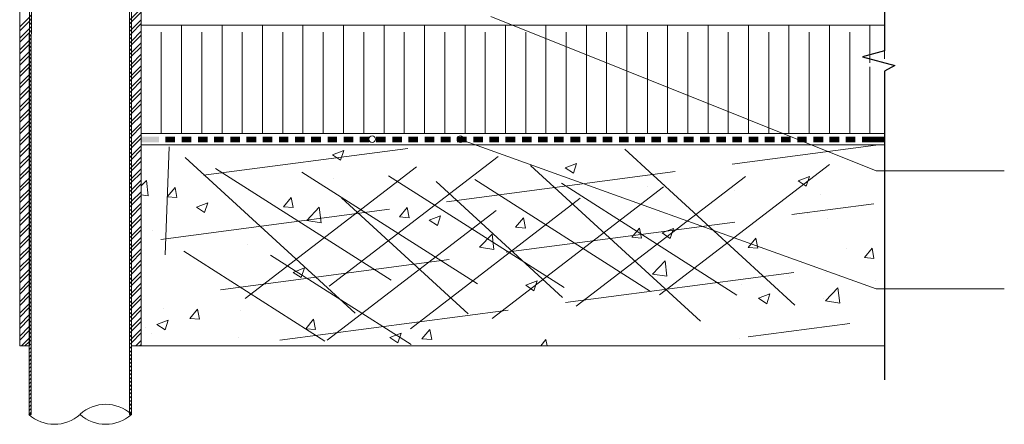
# Model space of a CAD drawing. Units: millimetres. Extents: x 0 to 10.7, y 0 to 8.6.
# Drawn here: x 5.3 to 8.7, y 3 to 4.4 of the extents above; entities that cross this region are included whole.
import ezdxf

# ---------------------------------------------------------------- set-up
doc = ezdxf.new("R2010")
doc.units = ezdxf.units.MM
doc.linetypes.add('PDF_IMPORT', pattern=[1, 0.8, -0.2])
for name, color, linetype in [('PDF34_00_LAYOUT', 7, 'Continuous'), ('PDF34_01_BREAK LINES', 7, 'Continuous'), ('PDF34_01_Drain', 7, 'Continuous'), ('PDF34_01_Polystyrene', 7, 'Continuous'), ('PDF34_01_Roof', 7, 'Continuous'), ('PDF34_01_Roof_Hatch', 7, 'Continuous'), ('PDF34_01_Waterproofing', 7, 'Continuous'), ('PDF34_PENETRATION', 7, 'Continuous')]:
    doc.layers.add(name, color=color, linetype=linetype)

msp = doc.modelspace()

# ---------------------------------------------------------------- linework, layer by layer
at = {"layer": 'PDF34_00_LAYOUT', "lineweight": 9}
for points in [[(8.6743, 3.8958), (8.2296, 3.8958), (6.892, 4.4325)], [(8.6743, 3.487), (8.2296, 3.487), (6.7867, 4.0053)]]:
    msp.add_lwpolyline(points, dxfattribs=at)
for centre in [(6.4802, 4.0059), (6.7861, 4.0059)]:
    msp.add_circle(centre, 0.0113, dxfattribs=at)
at = {"layer": 'PDF34_01_BREAK LINES', "lineweight": 25}
for points in [[(8.2588, 5.785), (8.2588, 4.3129)], [(8.2588, 5.0937), (8.2588, 4.3129), (8.1819, 4.292), (8.2948, 4.2619), (8.2588, 4.2419), (8.2588, 3.171)]]:
    msp.add_lwpolyline(points, dxfattribs=at)
at = {"layer": 'PDF34_01_Drain', "lineweight": 20}
msp.add_lwpolyline([(5.2885, 3.0508, 0.385632), (5.4665, 3.0508, 0.385632), (5.6445, 3.0508)], format="xyb", dxfattribs=at)
msp.add_arc((5.5556, 2.9534), 0.1325, 47.8235, 132.1765, dxfattribs=at)
at = {"layer": 'PDF34_01_Polystyrene', "lineweight": 13}
for points in [[(8.2588, 4.2135), (8.2588, 4.0262), (5.6782, 4.0262), (5.6782, 4.4015), (8.2588, 4.4015), (8.2588, 4.2845)], [(5.8187, 4.0262), (5.8187, 4.4015)], [(5.9591, 4.0262), (5.9591, 4.4015)], [(6.0996, 4.0262), (6.0996, 4.4015)], [(6.24, 4.0262), (6.24, 4.4015)], [(6.3813, 4.0262), (6.3813, 4.4015)], [(6.5217, 4.0262), (6.5217, 4.4015)], [(6.6622, 4.0262), (6.6622, 4.4015)], [(6.8026, 4.0262), (6.8026, 4.4015)], [(6.943, 4.0262), (6.943, 4.4015)], [(7.0835, 4.0262), (7.0835, 4.4015)], [(7.2239, 4.0262), (7.2239, 4.4015)], [(7.3643, 4.0262), (7.3643, 4.4015)], [(7.5056, 4.0262), (7.5056, 4.4015)], [(7.6461, 4.0262), (7.6461, 4.4015)], [(7.7865, 4.0262), (7.7865, 4.4015)], [(7.9269, 4.0262), (7.9269, 4.4015)], [(8.0674, 4.0262), (8.0674, 4.4015)], [(8.2078, 4.2711), (8.2078, 4.4015)], [(8.2078, 4.0262), (8.2078, 4.2578)]]:
    msp.add_lwpolyline(points, dxfattribs=at)
at = {"layer": 'PDF34_01_Polystyrene', "linetype": 'PDF_IMPORT', "lineweight": 13, "ltscale": 1.873695}
for points in [[(5.7485, 4.0262), (5.7485, 4.3773)], [(5.8889, 4.0262), (5.8889, 4.3773)], [(6.0293, 4.0262), (6.0293, 4.3773)], [(6.1698, 4.0262), (6.1698, 4.3773)], [(6.3102, 4.0262), (6.3102, 4.3773)], [(6.4515, 4.0262), (6.4515, 4.3773)], [(6.5919, 4.0262), (6.5919, 4.3773)], [(6.7324, 4.0262), (6.7324, 4.3773)], [(6.8728, 4.0262), (6.8728, 4.3773)], [(7.0133, 4.0262), (7.0133, 4.3773)], [(7.1537, 4.0262), (7.1537, 4.3773)], [(7.2941, 4.0262), (7.2941, 4.3773)], [(7.4354, 4.0262), (7.4354, 4.3773)], [(7.5758, 4.0262), (7.5758, 4.3773)], [(7.7163, 4.0262), (7.7163, 4.3773)], [(7.8567, 4.0262), (7.8567, 4.3773)], [(7.9972, 4.0262), (7.9972, 4.3773)], [(8.1376, 4.0262), (8.1376, 4.3773)]]:
    msp.add_lwpolyline(points, dxfattribs=at)
at = {"layer": 'PDF34_01_Roof', "lineweight": 13}
msp.add_lwpolyline([(8.2588, 3.9861), (5.6782, 3.9861), (5.6782, 3.2889), (8.2588, 3.2889)], dxfattribs=at)
at = {"layer": 'PDF34_01_Roof_Hatch', "linetype": 'PDF_IMPORT', "lineweight": 0}
for points in [[(5.7468, 3.6584), (8.2279, 3.9852)], [(5.7761, 3.9794), (5.7618, 3.6049)], [(5.8948, 3.8808), (6.6036, 3.9735)], [(7.3577, 3.971), (8.0114, 3.3717)], [(5.8312, 3.9426), (6.4858, 3.3432)], [(6.3311, 3.4962), (6.9171, 3.946)], [(5.9366, 3.9042), (6.546, 3.5163)], [(6.0394, 3.4536), (6.6337, 3.91)], [(7.03, 3.915), (7.6837, 3.3157)], [(7.4772, 3.4661), (8.0674, 3.9184)], [(6.2367, 3.8916), (6.8461, 3.5037)], [(6.5368, 3.8791), (7.1462, 3.4912)], [(6.8369, 3.8665), (7.4463, 3.4778)], [(7.1888, 3.4268), (7.7756, 3.8766)], [(6.7023, 3.859), (7.1412, 3.4561)], [(6.8971, 3.3842), (7.4914, 3.8406)], [(7.137, 3.8532), (7.7464, 3.4653)], [(6.3738, 3.8022), (6.8135, 3.4001)], [(6.6128, 3.3483), (7.2022, 3.8013)], [(5.9541, 3.4837), (8.2212, 3.7821)], [(6.3244, 3.309), (6.9104, 3.7587)], [(5.827, 3.6174), (6.3161, 3.3056)], [(6.1271, 3.6041), (6.6162, 3.2931)], [(6.1597, 3.3081), (8.0732, 3.5606)], [(7.7848, 3.3198), (8.1384, 3.3666)]]:
    msp.add_lwpolyline(points, dxfattribs=at)
at = {"layer": 'PDF34_01_Roof_Hatch', "lineweight": 0}
for points in [[(6.3821, 3.9669), (6.3704, 3.9334), (6.3428, 3.9518)], [(7.1896, 3.9217), (7.1788, 3.8883), (7.1503, 3.9067)], [(7.998, 3.8766), (7.9863, 3.8431), (7.9587, 3.8615)], [(5.7961, 3.839), (5.802, 3.8038), (5.7685, 3.8064)], [(6.199, 3.8038), (6.2057, 3.7687), (6.1723, 3.7712)], [(5.9098, 3.7855), (5.8981, 3.752), (5.8705, 3.7704)], [(6.3027, 3.7161), (6.2534, 3.7244), (6.2968, 3.7696)], [(6.602, 3.7687), (6.6087, 3.7328), (6.5752, 3.7361)], [(6.7173, 3.7403), (6.7065, 3.7069), (6.678, 3.7253)], [(7.0057, 3.7328), (7.0124, 3.6977), (6.9781, 3.701)], [(7.4087, 3.6977), (7.4153, 3.6626), (7.3819, 3.6659)], [(7.5257, 3.696), (7.514, 3.6617), (7.4864, 3.681)], [(6.9029, 3.6233), (6.8527, 3.6308), (6.8971, 3.6768)], [(7.8124, 3.6626), (7.8183, 3.6275), (7.7848, 3.63)], [(8.2153, 3.6275), (8.222, 3.5923), (8.1886, 3.5949)], [(6.245, 3.5597), (6.2341, 3.5255), (6.2057, 3.5439)], [(7.5031, 3.5305), (7.453, 3.538), (7.4973, 3.584)], [(7.0534, 3.5146), (7.0417, 3.4803), (7.0141, 3.4996)], [(8.1033, 3.4369), (8.0532, 3.4452), (8.0966, 3.4904)], [(7.8609, 3.4695), (7.85, 3.4352), (7.8216, 3.4544)], [(5.8739, 3.416), (5.8805, 3.3809), (5.8471, 3.3842)], [(5.7727, 3.3783), (5.7618, 3.3441), (5.7334, 3.3633)], [(6.2768, 3.3809), (6.2835, 3.3457), (6.25, 3.3483)], [(6.5811, 3.3332), (6.5694, 3.2989), (6.5418, 3.3182)], [(6.6805, 3.3457), (6.6872, 3.3106), (6.653, 3.3131)]]:
    msp.add_lwpolyline(points, close=True, dxfattribs=at)
for points in [[(5.6782, 3.844), (5.6966, 3.8632)], [(5.6782, 3.813), (5.7033, 3.8097), (5.6966, 3.8624)], [(6.3445, 3.8707), (6.3445, 3.8707)], [(5.6816, 3.8523), (5.6816, 3.8523)], [(6.0527, 3.8281), (6.0527, 3.8281)], [(7.4371, 3.8406), (7.4371, 3.8406)], [(7.7372, 3.8281), (7.7372, 3.8281)], [(8.0373, 3.8155), (8.0373, 3.8155)], [(7.9905, 3.7487), (7.9905, 3.7487)], [(8.0607, 3.732), (8.0607, 3.732)], [(5.7184, 3.6902), (5.7184, 3.6902)], [(6.0461, 3.6408), (6.0461, 3.6408)], [(8.1251, 3.625), (8.1251, 3.625)], [(7.9278, 3.528), (7.9278, 3.528)], [(8.0532, 3.5447), (8.0532, 3.5447)], [(7.7614, 3.5021), (7.7614, 3.5021)], [(8.2287, 3.5154), (8.2287, 3.5154)], [(8.0465, 3.4527), (8.0465, 3.4527)], [(5.7552, 3.4176), (5.7552, 3.4176)], [(6.0227, 3.4109), (6.0227, 3.4109)], [(5.695, 3.3541), (5.695, 3.3541)], [(8.0465, 3.3574), (8.0465, 3.3574)], [(5.7159, 3.3315), (5.7159, 3.3315)], [(6.016, 3.3182), (6.016, 3.3182)], [(7.0651, 3.2889), (7.0835, 3.3106), (7.0877, 3.2889)], [(7.7547, 3.3148), (7.7547, 3.3148)]]:
    msp.add_lwpolyline(points, dxfattribs=at)
at = {"layer": 'PDF34_01_Waterproofing', "lineweight": 0, "const_width": 0.0192}
for points in [[(5.9315, 4.0049), (5.9483, 4.0049), (5.965, 4.0049)], [(6.1564, 4.0049), (6.1731, 4.0049), (6.1898, 4.0049)], [(6.3813, 4.0049), (6.398, 4.0049), (6.4147, 4.0049)], [(6.6061, 4.0049), (6.6229, 4.0049), (6.6396, 4.0049)], [(6.831, 4.0049), (6.8477, 4.0049), (6.8645, 4.0049)], [(7.0559, 4.0049), (7.0726, 4.0049), (7.0893, 4.0049)], [(7.2808, 4.0049), (7.2975, 4.0049), (7.3142, 4.0049)], [(7.5056, 4.0049), (7.5223, 4.0049), (7.5391, 4.0049)], [(7.7305, 4.0049), (7.7472, 4.0049), (7.7639, 4.0049)], [(7.9554, 4.0049), (7.9721, 4.0049), (7.9888, 4.0049)], [(8.1802, 4.0049), (8.197, 4.0049), (8.2588, 4.0049)]]:
    msp.add_lwpolyline(points, dxfattribs=at)
at = {"layer": 'PDF34_01_Waterproofing', "lineweight": 0}
msp.add_lwpolyline([(8.2588, 4.0145), (8.2588, 3.9953)], dxfattribs=at)
at = {"layer": 'PDF34_01_Waterproofing', "transparency": 33554559}
for points in [[(5.6782, 4.0145), (5.6782, 3.9953), (5.7401, 4.0145)], [(5.6782, 3.9953), (5.7401, 4.0145), (5.7401, 3.9953)], [(5.7627, 4.0145), (5.7627, 3.9953), (5.7961, 4.0145)], [(5.7627, 3.9953), (5.7961, 4.0145), (5.7961, 3.9953)], [(5.8187, 4.0145), (5.8187, 3.9953), (5.853, 4.0145)], [(5.8187, 3.9953), (5.853, 4.0145), (5.853, 3.9953)], [(5.8755, 4.0145), (5.8755, 3.9953), (5.909, 4.0145)], [(5.8755, 3.9953), (5.909, 4.0145), (5.909, 3.9953)], [(5.9875, 4.0145), (5.9875, 3.9953), (6.021, 4.0145)], [(5.9875, 3.9953), (6.021, 4.0145), (6.021, 3.9953)], [(6.0436, 4.0145), (6.0436, 3.9953), (6.0778, 4.0145)], [(6.0436, 3.9953), (6.0778, 4.0145), (6.0778, 3.9953)], [(6.1004, 4.0145), (6.1004, 3.9953), (6.1338, 4.0145)], [(6.1004, 3.9953), (6.1338, 4.0145), (6.1338, 3.9953)], [(6.2124, 4.0145), (6.2124, 3.9953), (6.2459, 4.0145)], [(6.2124, 3.9953), (6.2459, 4.0145), (6.2459, 3.9953)], [(6.2684, 4.0145), (6.2684, 3.9953), (6.3027, 4.0145)], [(6.2684, 3.9953), (6.3027, 4.0145), (6.3027, 3.9953)], [(6.3253, 4.0145), (6.3253, 3.9953), (6.3587, 4.0145)], [(6.3253, 3.9953), (6.3587, 4.0145), (6.3587, 3.9953)], [(6.4373, 4.0145), (6.4373, 3.9953), (6.4707, 4.0145)], [(6.4373, 3.9953), (6.4707, 4.0145), (6.4707, 3.9953)], [(6.4933, 4.0145), (6.4933, 3.9953), (6.5276, 4.0145)], [(6.4933, 3.9953), (6.5276, 4.0145), (6.5276, 3.9953)], [(6.5501, 4.0145), (6.5501, 3.9953), (6.5836, 4.0145)], [(6.5501, 3.9953), (6.5836, 4.0145), (6.5836, 3.9953)], [(6.6622, 4.0145), (6.6622, 3.9953), (6.6956, 4.0145)], [(6.6622, 3.9953), (6.6956, 4.0145), (6.6956, 3.9953)], [(6.7182, 4.0145), (6.7182, 3.9953), (6.7524, 4.0145)], [(6.7182, 3.9953), (6.7524, 4.0145), (6.7524, 3.9953)], [(6.775, 4.0145), (6.775, 3.9953), (6.8084, 4.0145)], [(6.775, 3.9953), (6.8084, 4.0145), (6.8084, 3.9953)], [(6.887, 4.0145), (6.887, 3.9953), (6.9205, 4.0145)], [(6.887, 3.9953), (6.9205, 4.0145), (6.9205, 3.9953)], [(6.943, 4.0145), (6.943, 3.9953), (6.9773, 4.0145)], [(6.943, 3.9953), (6.9773, 4.0145), (6.9773, 3.9953)], [(6.9999, 4.0145), (6.9999, 3.9953), (7.0333, 4.0145)], [(6.9999, 3.9953), (7.0333, 4.0145), (7.0333, 3.9953)], [(7.1119, 4.0145), (7.1119, 3.9953), (7.1453, 4.0145)], [(7.1119, 3.9953), (7.1453, 4.0145), (7.1453, 3.9953)], [(7.1679, 4.0145), (7.1679, 3.9953), (7.2022, 4.0145)], [(7.1679, 3.9953), (7.2022, 4.0145), (7.2022, 3.9953)], [(7.2247, 4.0145), (7.2247, 3.9953), (7.2582, 4.0145)], [(7.2247, 3.9953), (7.2582, 4.0145), (7.2582, 3.9953)], [(7.3368, 4.0145), (7.3368, 3.9953), (7.371, 4.0145)], [(7.3368, 3.9953), (7.371, 4.0145), (7.371, 3.9953)], [(7.3928, 4.0145), (7.3928, 3.9953), (7.427, 4.0145)], [(7.3928, 3.9953), (7.427, 4.0145), (7.427, 3.9953)], [(7.4496, 4.0145), (7.4496, 3.9953), (7.4831, 4.0145)], [(7.4496, 3.9953), (7.4831, 4.0145), (7.4831, 3.9953)], [(7.5616, 4.0145), (7.5616, 3.9953), (7.5959, 4.0145)], [(7.5616, 3.9953), (7.5959, 4.0145), (7.5959, 3.9953)], [(7.6176, 4.0145), (7.6176, 3.9953), (7.6519, 4.0145)], [(7.6176, 3.9953), (7.6519, 4.0145), (7.6519, 3.9953)], [(7.6745, 4.0145), (7.6745, 3.9953), (7.7079, 4.0145)], [(7.6745, 3.9953), (7.7079, 4.0145), (7.7079, 3.9953)], [(7.7865, 4.0145), (7.7865, 3.9953), (7.8208, 4.0145)], [(7.7865, 3.9953), (7.8208, 4.0145), (7.8208, 3.9953)], [(7.8425, 4.0145), (7.8425, 3.9953), (7.8768, 4.0145)], [(7.8425, 3.9953), (7.8768, 4.0145), (7.8768, 3.9953)], [(7.8994, 4.0145), (7.8994, 3.9953), (7.9328, 4.0145)], [(7.8994, 3.9953), (7.9328, 4.0145), (7.9328, 3.9953)], [(8.0114, 4.0145), (8.0114, 3.9953), (8.0456, 4.0145)], [(8.0114, 3.9953), (8.0456, 4.0145), (8.0456, 3.9953)], [(8.0674, 4.0145), (8.0674, 3.9953), (8.1017, 4.0145)], [(8.0674, 3.9953), (8.1017, 4.0145), (8.1017, 3.9953)], [(8.1242, 4.0145), (8.1242, 3.9953), (8.1577, 4.0145)], [(8.1242, 3.9953), (8.1577, 4.0145), (8.1577, 3.9953)]]:
    msp.add_solid(points, dxfattribs=at)
at = {"layer": 'PDF34_PENETRATION', "lineweight": 13}
for points in [[(5.2895, 3.0507), (5.2971, 3.0507), (5.2979, 5.6922), (5.2904, 5.6931), (5.2895, 3.0507), (5.2971, 3.0582)], [(5.6381, 4.4191), (5.6448, 4.4266), (5.6782, 4.4601)], [(5.6381, 4.4057), (5.6448, 4.4132), (5.6782, 4.4467)], [(5.2569, 4.3957), (5.2904, 4.4291), (5.2971, 4.4367)], [(5.2569, 4.3823), (5.2904, 4.4158), (5.2971, 4.4233)], [(5.2904, 4.4032), (5.2971, 4.4099)], [(5.6381, 4.3798), (5.6448, 4.3865), (5.6782, 4.4199)], [(5.2569, 4.3564), (5.2904, 4.3898), (5.2971, 4.3965)], [(5.2569, 4.343), (5.2904, 4.3765), (5.2971, 4.3832)], [(5.6381, 4.3664), (5.6448, 4.3731), (5.6782, 4.4074)], [(5.6381, 4.3924), (5.6448, 4.3999)], [(5.6381, 4.3397), (5.6448, 4.3464), (5.6782, 4.3806)], [(5.2569, 4.3163), (5.2904, 4.3497), (5.2971, 4.3572)], [(5.2569, 4.3029), (5.2904, 4.3363), (5.2971, 4.3439)], [(5.2904, 4.3631), (5.2971, 4.3698)], [(5.6381, 4.3263), (5.6448, 4.3338), (5.6782, 4.3673)], [(5.6381, 4.3531), (5.6448, 4.3597)], [(5.6381, 4.2996), (5.6448, 4.3071), (5.6782, 4.3405)], [(5.2569, 4.277), (5.2904, 4.3104), (5.2971, 4.3171)], [(5.2904, 4.323), (5.2971, 4.3305)], [(5.6381, 4.287), (5.6448, 4.2937), (5.6782, 4.3271)], [(5.6381, 4.3129), (5.6448, 4.3205)], [(5.2569, 4.2636), (5.2904, 4.2971), (5.2971, 4.3037)], [(5.2569, 4.2369), (5.2904, 4.2703), (5.2971, 4.277)], [(5.2904, 4.2837), (5.2971, 4.2904)], [(5.6381, 4.2603), (5.6448, 4.267), (5.6782, 4.3012)], [(5.6381, 4.2469), (5.6448, 4.2536), (5.6782, 4.2879)], [(5.6381, 4.2736), (5.6448, 4.2803)], [(5.2569, 4.2235), (5.2904, 4.2569), (5.2971, 4.2645)], [(5.2569, 4.1967), (5.2904, 4.2302), (5.2971, 4.2377)], [(5.2904, 4.2436), (5.2971, 4.2511)], [(5.6381, 4.2201), (5.6448, 4.2277), (5.6782, 4.2611)], [(5.6381, 4.2068), (5.6448, 4.2143), (5.6782, 4.2477)], [(5.6381, 4.2335), (5.6448, 4.241)], [(5.2569, 4.1842), (5.2904, 4.2176), (5.2971, 4.2243)], [(5.2904, 4.2043), (5.2971, 4.211)], [(5.6381, 4.1809), (5.6448, 4.1875), (5.6782, 4.2218)], [(5.6381, 4.1675), (5.6448, 4.1742), (5.6782, 4.2084)], [(5.2569, 4.1574), (5.2904, 4.1909), (5.2971, 4.1976)], [(5.2569, 4.1441), (5.2904, 4.1775), (5.2971, 4.1842)], [(5.2904, 4.1641), (5.2971, 4.1717)], [(5.6381, 4.1942), (5.6448, 4.2009)], [(5.6381, 4.1407), (5.6448, 4.1483), (5.6782, 4.1817)], [(5.2569, 4.1173), (5.2904, 4.1508), (5.2971, 4.1583)], [(5.2569, 4.1039), (5.2904, 4.1374), (5.2971, 4.1449)], [(5.6381, 4.1274), (5.6448, 4.1349), (5.6782, 4.1683)], [(5.6381, 4.1541), (5.6448, 4.1608)], [(5.6381, 4.1014), (5.6448, 4.1081), (5.6782, 4.1424)], [(5.2569, 4.078), (5.2904, 4.1115), (5.2971, 4.1182)], [(5.2569, 4.0647), (5.2904, 4.0981), (5.2971, 4.1048)], [(5.2904, 4.1248), (5.2971, 4.1315)], [(5.6381, 4.0881), (5.6448, 4.0948), (5.6782, 4.129)], [(5.6381, 4.1148), (5.6448, 4.1215)], [(5.6381, 4.0613), (5.6448, 4.0688), (5.6782, 4.1023)], [(5.2569, 4.0379), (5.2904, 4.0713), (5.2971, 4.0789)], [(5.2904, 4.0847), (5.2971, 4.0914)], [(5.6381, 4.0479), (5.6448, 4.0555), (5.6782, 4.0889)], [(5.6381, 4.0747), (5.6448, 4.0814)], [(5.2569, 4.0245), (5.2904, 4.058), (5.2971, 4.0655)], [(5.2569, 3.9986), (5.2904, 4.0321), (5.2971, 4.0387)], [(5.2904, 4.0454), (5.2971, 4.0521)], [(5.6381, 4.022), (5.6448, 4.0287), (5.6782, 4.0622)], [(5.6381, 4.0087), (5.6448, 4.0153), (5.6782, 4.0496)], [(5.6381, 4.0346), (5.6448, 4.0421)], [(5.2569, 3.9852), (5.2904, 4.0187), (5.2971, 4.0254)], [(5.2569, 3.9585), (5.2904, 3.9919), (5.2971, 3.9986)], [(5.2904, 4.0053), (5.2971, 4.012)], [(5.6381, 3.9819), (5.6448, 3.9886), (5.6782, 4.0229)], [(5.6381, 3.9685), (5.6448, 3.976), (5.6782, 4.0095)], [(5.6381, 3.9953), (5.6448, 4.002)], [(5.2569, 3.9451), (5.2904, 3.9786), (5.2971, 3.9861)], [(5.2904, 3.9652), (5.2971, 3.9727)], [(5.6381, 3.9418), (5.6448, 3.9493), (5.6782, 3.9827)], [(5.6381, 3.9292), (5.6448, 3.9359), (5.6782, 3.9702)], [(5.2569, 3.9192), (5.2904, 3.9518)], [(5.2569, 3.9058), (5.2904, 3.9393), (5.2971, 3.946)], [(5.2904, 3.9526), (5.2971, 3.9593)], [(5.2904, 3.9259), (5.2971, 3.9326)], [(5.6381, 3.9552), (5.6448, 3.9627)], [(5.6381, 3.9025), (5.6448, 3.9092), (5.6782, 3.9434)], [(5.6381, 3.8891), (5.6448, 3.8958), (5.6782, 3.9301)], [(5.2569, 3.8791), (5.2904, 3.9125), (5.2971, 3.9192)], [(5.2569, 3.8657), (5.2904, 3.8991), (5.2971, 3.9067)], [(5.6381, 3.9159), (5.6448, 3.9225)], [(5.6381, 3.8624), (5.6448, 3.8699), (5.6782, 3.9033)], [(5.2569, 3.839), (5.2904, 3.8724), (5.2971, 3.8799)], [(5.2904, 3.8858), (5.2971, 3.8933)], [(5.2904, 3.8599), (5.2971, 3.8665)], [(5.6381, 3.849), (5.6448, 3.8565), (5.6782, 3.8899)], [(5.6381, 3.8757), (5.6448, 3.8833)], [(5.6381, 3.8231), (5.6448, 3.8298), (5.6782, 3.864)], [(5.2569, 3.8264), (5.2904, 3.859)], [(5.2569, 3.7997), (5.2904, 3.8331), (5.2971, 3.8398)], [(5.2904, 3.8465), (5.2971, 3.8532)], [(5.6381, 3.8097), (5.6448, 3.8164), (5.6782, 3.8507)], [(5.6381, 3.8364), (5.6448, 3.8431)], [(5.2569, 3.7863), (5.2904, 3.8197), (5.2971, 3.8264)], [(5.2569, 3.7595), (5.2904, 3.793), (5.2971, 3.8005)], [(5.2904, 3.8064), (5.2971, 3.8139)], [(5.6381, 3.7829), (5.6448, 3.7905), (5.6782, 3.8239)], [(5.6381, 3.7696), (5.6448, 3.7771), (5.6782, 3.8105)], [(5.6381, 3.7963), (5.6448, 3.803)], [(5.2569, 3.7462), (5.2904, 3.7796), (5.2971, 3.7871)], [(5.2569, 3.7202), (5.2904, 3.7537), (5.2971, 3.7604)], [(5.2904, 3.7671), (5.2971, 3.7738)], [(5.6381, 3.7437), (5.6448, 3.7503), (5.6782, 3.7846)], [(5.6381, 3.7303), (5.6448, 3.737), (5.6782, 3.7712)], [(5.6381, 3.757), (5.6448, 3.7637)], [(5.2569, 3.7069), (5.2904, 3.7403), (5.2971, 3.747)], [(5.2904, 3.7269), (5.2971, 3.7336)], [(5.6381, 3.7035), (5.6448, 3.7111), (5.6782, 3.7445)], [(5.6381, 3.6902), (5.6448, 3.6977), (5.6782, 3.7311)], [(5.2569, 3.6801), (5.2904, 3.7136), (5.2971, 3.7211)], [(5.2569, 3.6667), (5.2904, 3.7002), (5.2971, 3.7077)], [(5.2904, 3.6868), (5.2971, 3.6943)], [(5.6381, 3.7169), (5.6448, 3.7236)], [(5.6381, 3.6642), (5.6448, 3.6709), (5.6782, 3.7044)], [(5.6381, 3.6509), (5.6448, 3.6576), (5.6782, 3.6918)], [(5.2569, 3.6408), (5.2904, 3.6743), (5.2971, 3.681)], [(5.2569, 3.6275), (5.2904, 3.6609), (5.2971, 3.6676)], [(5.6381, 3.6768), (5.6448, 3.6843)], [(5.6381, 3.6241), (5.6448, 3.6308), (5.6782, 3.6651)], [(5.2569, 3.6007), (5.2904, 3.6341), (5.2971, 3.6408)], [(5.2569, 3.5873), (5.2904, 3.6208), (5.2971, 3.6283)], [(5.2904, 3.6475), (5.2971, 3.6542)], [(5.6381, 3.6107), (5.6448, 3.6183), (5.6782, 3.6517)], [(5.6381, 3.6375), (5.6448, 3.6442)], [(5.6381, 3.584), (5.6448, 3.5915), (5.6782, 3.625)], [(5.2569, 3.5614), (5.2904, 3.594), (5.2971, 3.6015)], [(5.2904, 3.6074), (5.2971, 3.6149)], [(5.6381, 3.5715), (5.6448, 3.5781), (5.6782, 3.6124)], [(5.6381, 3.5974), (5.6448, 3.6049)], [(5.2569, 3.548), (5.2904, 3.5815), (5.2971, 3.5882)], [(5.2569, 3.5213), (5.2904, 3.5547), (5.2971, 3.5614)], [(5.2904, 3.5681), (5.2971, 3.5748)], [(5.6381, 3.5447), (5.6448, 3.5514), (5.6782, 3.5857)], [(5.6381, 3.5313), (5.6448, 3.538), (5.6782, 3.5723)], [(5.6381, 3.5581), (5.6448, 3.5648)], [(5.2569, 3.5079), (5.2904, 3.5414), (5.2971, 3.548)], [(5.2904, 3.528), (5.2971, 3.5355)], [(5.2904, 3.5146), (5.2971, 3.5221)], [(5.6381, 3.5046), (5.6448, 3.5121), (5.6782, 3.5455)], [(5.6381, 3.492), (5.6448, 3.4987), (5.6782, 3.5322)], [(5.6381, 3.518), (5.6448, 3.5255)], [(5.2569, 3.4812), (5.2895, 3.5146)], [(5.2569, 3.4686), (5.2895, 3.5012)], [(5.2895, 3.4887), (5.2971, 3.4954)], [(5.2904, 3.5012), (5.2971, 3.5088)], [(5.6381, 3.4653), (5.6448, 3.472), (5.6782, 3.5062)], [(5.6381, 3.4519), (5.6448, 3.4586), (5.6782, 3.4929)], [(5.2569, 3.4419), (5.2895, 3.4753), (5.2971, 3.482)], [(5.2569, 3.4285), (5.2895, 3.4619), (5.2971, 3.4686)], [(5.2895, 3.4486), (5.2971, 3.4553)], [(5.6381, 3.4787), (5.6448, 3.4853)], [(5.6381, 3.4252), (5.6448, 3.4327), (5.6782, 3.4661)], [(5.6381, 3.4118), (5.6448, 3.4193), (5.6782, 3.4527)], [(5.2569, 3.4018), (5.2895, 3.4352), (5.2971, 3.4427)], [(5.2569, 3.3884), (5.2895, 3.4218), (5.2971, 3.4293)], [(5.6381, 3.4385), (5.6448, 3.4452)], [(5.6381, 3.3859), (5.6448, 3.3926), (5.6782, 3.4268)], [(5.2569, 3.3625), (5.2895, 3.3959), (5.2971, 3.4026)], [(5.2569, 3.3491), (5.2895, 3.3825), (5.2971, 3.3892)], [(5.2895, 3.4084), (5.2971, 3.416)], [(5.6381, 3.3725), (5.6448, 3.3792), (5.6782, 3.4135)], [(5.6381, 3.3992), (5.6448, 3.4059)], [(5.6381, 3.3457), (5.6448, 3.3533), (5.6782, 3.3867)], [(5.2569, 3.3223), (5.2895, 3.3558), (5.2971, 3.3625)], [(5.2569, 3.309), (5.2895, 3.3424), (5.2971, 3.3499)], [(5.2895, 3.3692), (5.2971, 3.3758)], [(5.6381, 3.3324), (5.6448, 3.3399), (5.6782, 3.3733)], [(5.6381, 3.3591), (5.6448, 3.3658)], [(5.2628, 3.2889), (5.2895, 3.3157), (5.2971, 3.3232)], [(5.2895, 3.329), (5.2971, 3.3366)], [(5.6381, 3.3065), (5.6448, 3.3131), (5.6782, 3.3466)], [(5.6381, 3.2931), (5.6448, 3.2998), (5.6782, 3.334)], [(5.6381, 3.319), (5.6448, 3.3265)], [(5.2753, 3.2889), (5.2895, 3.3031), (5.2971, 3.3098)], [(5.2895, 3.2897), (5.2971, 3.2964)], [(5.2895, 3.2764), (5.2971, 3.283)], [(5.6381, 3.2797), (5.6448, 3.2864)], [(5.6599, 3.2889), (5.6782, 3.3073)], [(5.6732, 3.2889), (5.6782, 3.2939)], [(5.2895, 3.263), (5.2971, 3.2697)], [(5.2895, 3.2496), (5.2971, 3.2571)], [(5.6381, 3.2663), (5.6448, 3.273)], [(5.6381, 3.253), (5.6448, 3.2605)], [(5.6381, 3.2396), (5.6448, 3.2471)], [(5.2895, 3.2362), (5.2971, 3.2438)], [(5.2895, 3.2229), (5.2971, 3.2304)], [(5.2895, 3.2103), (5.2971, 3.217)], [(5.6381, 3.2262), (5.6448, 3.2337)], [(5.6381, 3.2137), (5.6448, 3.2204)], [(5.2895, 3.1969), (5.2971, 3.2036)], [(5.2895, 3.1836), (5.2971, 3.1903)], [(5.6381, 3.2003), (5.6448, 3.207)], [(5.6381, 3.1869), (5.6448, 3.1936)], [(5.6381, 3.1735), (5.6448, 3.1802)], [(5.2895, 3.1702), (5.2971, 3.1769)], [(5.2895, 3.1568), (5.2971, 3.1643)], [(5.2895, 3.1434), (5.2971, 3.151)], [(5.6381, 3.1602), (5.6448, 3.1677)], [(5.6381, 3.1468), (5.6448, 3.1543)], [(5.2895, 3.1301), (5.2971, 3.1376)], [(5.2895, 3.1175), (5.2971, 3.1242)], [(5.2895, 3.1042), (5.2971, 3.1108)], [(5.6381, 3.1343), (5.6448, 3.1409)], [(5.6381, 3.1209), (5.6448, 3.1276)], [(5.6381, 3.1075), (5.6448, 3.1142)], [(5.2895, 3.0908), (5.2971, 3.0975)], [(5.2895, 3.0774), (5.2971, 3.0841)], [(5.6381, 3.0941), (5.6448, 3.1008)], [(5.6381, 3.0808), (5.6448, 3.0883)], [(5.2895, 3.064), (5.2971, 3.0716)], [(5.6381, 3.0674), (5.6448, 3.0749)], [(5.6381, 3.054), (5.6448, 3.0615)]]:
    msp.add_lwpolyline(points, dxfattribs=at)
for points in [[(5.6448, 5.6922), (5.6381, 5.6922), (5.6381, 3.0507), (5.6448, 3.0507)], [(5.2569, 3.2889), (5.2904, 3.2889), (5.2904, 5.2224), (5.2569, 5.2224)], [(5.6782, 3.2889), (5.6448, 3.2889), (5.6448, 5.2224), (5.6782, 5.2224)]]:
    msp.add_lwpolyline(points, close=True, dxfattribs=at)

doc.saveas('drawing.dxf')
